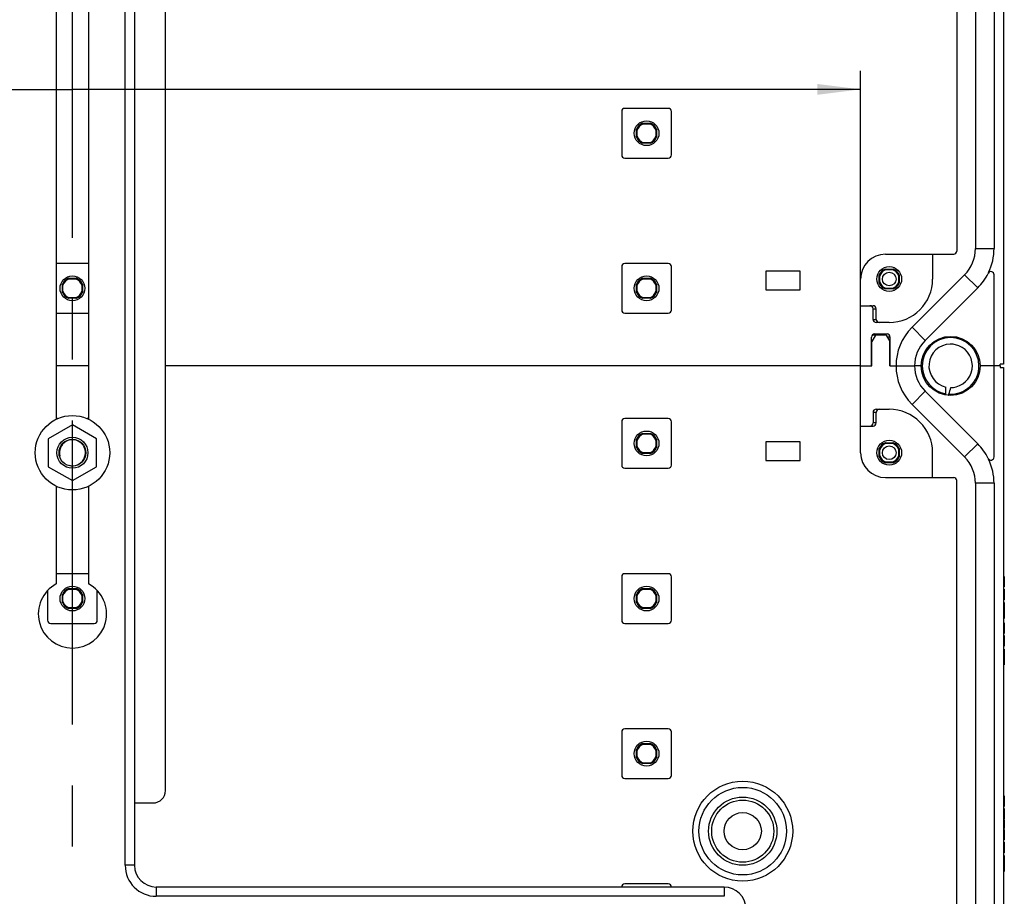
# Model space of a CAD drawing. Units: millimetres. Extents: x 0 to 1189, y 0 to 841.
# Drawn here: x 116 to 196, y 397 to 467 of the extents above; entities that cross this region are included whole.
import ezdxf

# ---------------------------------------------------------------- set-up
doc = ezdxf.new("R2010")
doc.units = ezdxf.units.MM
doc.header["$LTSCALE"] = 65.395
doc.linetypes.add('CENTER', pattern=[0.6, 0.375, -0.075, 0.075, -0.075])
doc.layers.get('0').update_dxf_attribs({"linetype": 'CONTINUOUS'})
for name, color, linetype in [('AUSFORMSCHRAEGEN', 7, 'CONTINUOUS'), ('BG_STARTBEZUEGE', 7, 'CONTINUOUS'), ('FASEN', 7, 'CONTINUOUS'), ('KONSTRUKTIONSELEMENTE', 7, 'CONTINUOUS'), ('RUNDUNGEN', 7, 'CONTINUOUS'), ('ZEICHNUNGSBEMASSUNGEN', 7, 'CONTINUOUS')]:
    doc.layers.add(name, color=color, linetype=linetype)
doc.styles.get("Standard").update_dxf_attribs({"font": 'txt', "width": 0.7})
doc.dimstyles.new('DIMSTYLE_2', dxfattribs={"dimtxt": 3.5, "dimasz": 3.5, "dimexe": 0.18, "dimexo": 0.0625, "dimgap": 0.09, "dimtad": 1, "dimdec": 3, "dimlfac": 2, "dimdsep": 46, "dimtxsty": 'STANDARD', "dimblk": '_FILLED', "dimblk1": '_FILLED', "dimblk2": '_FILLED', "dimcen": 0.09, "dimclrt": 5, "dimadec": 0, "dimazin": 0, "dimtp": 0.5, "dimtm": 0.5, "dimtfac": 1, "dimtdec": 3, "dimtofl": 0, "dimtmove": 0, "dimatfit": 3, "dimldrblk": '_FILLED', "dimfxl": 1, "dimtolj": 1, "dimarcsym": 0})

# ---------------------------------------------------------------- blocks, each defined once
blk = doc.blocks.new('_FILLED')
at = {"color": 0, "linetype": 'BYBLOCK'}
blk.add_solid([(0, 0), (-1, 0.125), (-1, -0.125)], dxfattribs=at)
blk = doc.blocks.new('*D10')
at = {"layer": 'ZEICHNUNGSBEMASSUNGEN', "color": 2, "linetype": 'CONTINUOUS'}
for p, q in [((57.158, 444.14), (57.158, 463.072)), ((184.158, 444.14), (184.158, 463.072)), ((57.158, 461.572), (120.658, 461.572)), ((184.158, 461.572), (120.658, 461.572))]:
    blk.add_line(p, q, dxfattribs=at)
at = {"layer": 'ZEICHNUNGSBEMASSUNGEN', "color": 2, "linetype": 'CONTINUOUS', "xscale": 3.5, "yscale": 3.5, "zscale": 3.5, "rotation": 180}
blk.add_blockref('_FILLED', (57.158, 461.572), dxfattribs=at)
at = {"layer": 'ZEICHNUNGSBEMASSUNGEN', "color": 2, "linetype": 'CONTINUOUS', "xscale": 3.5, "yscale": 3.5, "zscale": 3.5}
blk.add_blockref('_FILLED', (184.158, 461.572), dxfattribs=at)
at = {"layer": 'ZEICHNUNGSBEMASSUNGEN', "color": 5, "linetype": 'CONTINUOUS', "insert": (98.908, 465.947), "char_height": 3.5, "width": 8, "attachment_point": 2, "line_spacing_factor": 0.9}
blk.add_mtext('254', dxfattribs=at)

msp = doc.modelspace()

# ---------------------------------------------------------------- linework, layer by layer
at = {"color": 7, "linetype": 'CONTINUOUS'}
for p, q in [((191.90831, 504.53974), (191.90831, 448.53974)), ((193.40831, 504.66474), (193.40831, 448.75492)), ((194.90831, 504.66474), (194.90831, 448.75492)), ((119.35831, 498.28974), (119.35831, 434.99132)), ((121.95831, 498.28974), (121.95831, 434.99132)), ((186.15831, 448.28974), (191.65831, 448.28974)), ((189.95831, 448.28974), (189.95831, 446.28974)), ((192.52963, 446.6336), (188.29704, 442.40101)), ((194.90831, 431.94588), (194.90831, 446.6336)), ((193.59029, 445.57294), (189.3577, 441.34035)), ((121.95831, 439.28974), (119.35831, 439.28974)), ((184.15831, 439.28974), (128.15831, 439.28974)), ((187.00831, 439.28974), (188.50831, 439.28974)), ((195.40831, 439.28974), (194.90831, 439.28974)), ((195.40831, 439.28974), (195.40831, 439.16474)), ((195.40831, 439.16474), (195.65831, 439.16474)), ((195.65831, 439.16474), (195.65831, 364.41474)), ((189.3577, 437.23913), (193.59029, 433.00654)), ((188.29704, 436.17847), (192.52963, 431.94588)), ((120.65831, 434.54141), (118.70831, 433.41558)), ((122.60831, 433.41558), (120.65831, 434.54141)), ((118.70831, 433.41558), (118.70831, 431.16391)), ((122.60831, 431.16391), (122.60831, 433.41558)), ((189.95831, 430.28974), (189.95831, 432.28974)), ((118.70831, 431.16391), (120.65831, 430.03808)), ((120.65831, 430.03808), (122.60831, 431.16391)), ((186.15831, 430.28974), (191.65831, 430.28974)), ((191.90831, 373.53974), (191.90831, 430.03974)), ((119.35831, 429.58817), (119.35831, 421.71307)), ((121.95831, 429.58817), (121.95831, 421.71307)), ((193.40831, 429.82456), (193.40831, 373.75492)), ((194.90831, 429.82456), (194.90831, 373.75492)), ((195.65831, 422.32143), (195.73331, 422.32143)), ((195.73331, 422.32143), (195.73331, 421.46958)), ((195.65831, 421.46958), (195.73331, 421.46958)), ((195.65831, 421.30085), (195.73331, 421.30085)), ((195.73331, 421.30085), (195.73331, 420.44592)), ((195.65831, 420.44592), (195.73331, 420.44592)), ((195.65831, 420.22061), (195.73331, 420.22061)), ((195.65831, 420.00559), (195.73331, 420.00559)), ((195.73331, 420.22061), (195.73331, 418.93974)), ((195.65831, 419.5848), (195.73331, 419.5848)), ((195.65831, 419.15476), (195.73331, 419.15476)), ((195.65831, 418.93974), (195.73331, 418.93974)), ((195.65831, 418.57143), (195.73331, 418.57143)), ((195.73331, 418.57143), (195.73331, 417.71958)), ((195.65831, 417.71958), (195.73331, 417.71958)), ((195.65831, 417.55085), (195.73331, 417.55085)), ((195.73331, 417.55085), (195.73331, 416.69592)), ((195.65831, 416.69592), (195.73331, 416.69592)), ((195.65831, 416.47061), (195.73331, 416.47061)), ((195.73331, 416.47061), (195.73331, 415.18974)), ((195.65831, 416.25559), (195.73331, 416.25559)), ((195.65831, 415.8348), (195.73331, 415.8348)), ((195.65831, 415.40476), (195.73331, 415.40476)), ((195.65831, 415.18974), (195.73331, 415.18974)), ((195.65831, 404.63542), (195.73331, 404.63542)), ((195.73331, 404.63542), (195.73331, 403.78048)), ((195.65831, 403.78048), (195.73331, 403.78048)), ((195.65831, 403.6097), (195.73331, 403.6097)), ((195.65831, 403.59324), (195.73331, 403.59324)), ((195.73331, 403.6097), (195.73331, 402.73727)), ((195.65831, 402.73727), (195.73331, 402.73727)), ((195.65831, 402.72904), (195.73331, 402.72904)), ((195.65831, 402.68583), (195.73331, 402.68583)), ((195.65831, 402.52122), (195.73331, 402.52122)), ((195.73331, 402.68583), (195.73331, 402.01814)), ((195.65831, 402.01814), (195.73331, 402.01814)), ((195.65831, 401.92349), (195.73331, 401.92349)), ((195.65831, 401.89365), (195.73331, 401.89365)), ((195.73331, 401.92349), (195.73331, 401.90286)), ((195.73331, 401.89365), (195.73331, 401.0953)), ((195.65831, 401.0953), (195.73331, 401.0953)), ((195.65831, 401.06752), (195.73331, 401.06752)), ((195.65831, 400.90085), (195.73331, 400.90085)), ((195.73331, 400.90085), (195.73331, 400.04592)), ((195.65831, 400.04592), (195.73331, 400.04592)), ((195.65831, 399.82061), (195.73331, 399.82061)), ((195.73331, 399.82061), (195.73331, 398.53974)), ((195.65831, 399.60559), (195.73331, 399.60559)), ((195.65831, 399.1848), (195.73331, 399.1848)), ((195.65831, 398.75476), (195.73331, 398.75476)), ((195.65831, 398.53974), (195.73331, 398.53974))]:
    msp.add_line(p, q, dxfattribs=at)
at = {"color": 9, "linetype": 'CONTINUOUS'}
for p, q in [((193.40831, 448.75492), (194.90831, 448.75492)), ((192.52963, 446.6336), (193.59029, 445.57294)), ((188.29704, 442.40101), (189.3577, 441.34035)), ((188.29704, 436.17847), (189.3577, 437.23913)), ((192.52963, 431.94588), (193.59029, 433.00654)), ((194.90831, 429.82456), (193.40831, 429.82456)), ((195.65831, 422.19077), (195.73331, 422.19077)), ((195.65831, 421.8955), (195.73331, 421.8955)), ((195.65831, 421.59921), (195.73331, 421.59921)), ((195.65831, 421.17534), (195.73331, 421.17534)), ((195.65831, 420.86361), (195.73331, 420.86361)), ((195.65831, 420.5704), (195.73331, 420.5704)), ((195.65831, 418.44077), (195.73331, 418.44077)), ((195.65831, 418.1455), (195.73331, 418.1455)), ((195.65831, 417.84921), (195.73331, 417.84921)), ((195.65831, 417.42534), (195.73331, 417.42534)), ((195.65831, 417.11361), (195.73331, 417.11361)), ((195.65831, 416.8204), (195.73331, 416.8204)), ((195.65831, 404.50991), (195.73331, 404.50991)), ((195.65831, 404.19818), (195.73331, 404.19818)), ((195.65831, 403.90497), (195.73331, 403.90497)), ((195.65831, 403.47184), (195.73331, 403.47184)), ((195.65831, 403.15085), (195.73331, 403.15085)), ((195.65831, 402.86999), (195.73331, 402.86999)), ((195.65831, 400.77534), (195.73331, 400.77534)), ((195.65831, 400.46361), (195.73331, 400.46361)), ((195.65831, 400.1704), (195.73331, 400.1704))]:
    msp.add_line(p, q, dxfattribs=at)
at = {"color": 7, "linetype": 'CONTINUOUS'}
for centre, radius in [((186.45831, 446.28974), 1), ((120.65831, 432.28974), 3), ((186.45831, 432.28974), 1)]:
    msp.add_circle(centre, radius, dxfattribs=at)
at = {"color": 9, "linetype": 'CONTINUOUS'}
for centre in [(186.45831, 446.28974), (186.45831, 432.28974)]:
    msp.add_circle(centre, 0.55002, dxfattribs=at)
at = {"color": 7, "linetype": 'CONTINUOUS'}
for centre, radius, start, end in [((186.15831, 446.28974), 2, 90, 180), ((191.65831, 448.53974), 0.25, 270, 360), ((190.40831, 448.75492), 3, 315, 360), ((190.40831, 448.75492), 4.5, 334.5501822, 360), ((190.40831, 448.75492), 4.5, 315, 333.474648), ((194.65831, 446.6336), 0.25, 0, 153.474648), ((186.45831, 446.28974), 3.5, 270, 360), ((191.40831, 439.28974), 4.4, 135, 225), ((191.40831, 439.28974), 2.9, 135, 225), ((186.45831, 432.28974), 3.5, 0, 90), ((190.40831, 429.82456), 4.5, 26.525352, 45), ((186.15831, 432.28974), 2, 180, 270), ((190.40831, 429.82456), 3, 0, 45), ((194.65831, 431.94588), 0.25, 206.525352, 360), ((190.40831, 429.82456), 4.5, 0, 25.4498178), ((191.65831, 430.03974), 0.25, 0, 90), ((120.65831, 419.28974), 2.75, 118.2114758, 61.7885242)]:
    msp.add_arc(centre, radius, start, end, dxfattribs=at)
at = {"color": 2, "linetype": 'CONTINUOUS'}
msp.add_arc((120.65831, 432.28974), 1.05, 255, 195, dxfattribs=at)
at = {"layer": 'AUSFORMSCHRAEGEN', "color": 7, "linetype": 'CONTINUOUS'}
for p, q in [((166.57835, 458.84474), (167.23827, 458.84474)), ((166.66625, 458.80224), (167.15037, 458.80224)), ((166.10331, 457.70978), (166.10331, 458.3697)), ((166.14581, 457.79768), (166.14581, 458.2818)), ((167.67081, 458.2818), (167.67081, 457.79768)), ((167.71331, 458.3697), (167.71331, 457.70978)), ((167.23827, 457.23474), (166.57835, 457.23474)), ((167.15037, 457.27724), (166.66625, 457.27724)), ((185.65331, 445.95978), (185.65331, 446.61971)), ((186.12835, 447.09474), (186.78827, 447.09474)), ((187.26331, 446.61971), (187.26331, 445.95978)), ((119.85331, 445.20978), (119.85331, 445.8697)), ((120.32835, 446.34474), (120.98827, 446.34474)), ((120.41625, 446.30224), (120.90037, 446.30224)), ((121.46331, 445.8697), (121.46331, 445.20978)), ((166.10331, 445.20978), (166.10331, 445.8697)), ((166.57835, 446.34474), (167.23827, 446.34474)), ((166.66625, 446.30224), (167.15037, 446.30224)), ((167.71331, 445.8697), (167.71331, 445.20978)), ((119.89581, 445.29768), (119.89581, 445.7818)), ((121.42081, 445.7818), (121.42081, 445.29768)), ((166.14581, 445.29768), (166.14581, 445.7818)), ((167.67081, 445.7818), (167.67081, 445.29768)), ((186.78827, 445.48474), (186.12835, 445.48474)), ((120.98827, 444.73474), (120.32835, 444.73474)), ((120.90037, 444.77724), (120.41625, 444.77724)), ((167.23827, 444.73474), (166.57835, 444.73474)), ((167.15037, 444.77724), (166.66625, 444.77724)), ((166.10331, 432.70978), (166.10331, 433.3697)), ((166.14581, 432.79768), (166.14581, 433.2818)), ((166.57835, 433.84474), (167.23827, 433.84474)), ((166.66625, 433.80224), (167.15037, 433.80224)), ((167.67081, 433.2818), (167.67081, 432.79768)), ((167.71331, 433.3697), (167.71331, 432.70978)), ((185.65331, 431.95978), (185.65331, 432.61971)), ((186.12835, 433.09474), (186.78827, 433.09474)), ((187.26331, 432.61971), (187.26331, 431.95978)), ((167.23827, 432.23474), (166.57835, 432.23474)), ((167.15037, 432.27724), (166.66625, 432.27724)), ((186.78827, 431.48474), (186.12835, 431.48474)), ((120.32835, 421.34474), (120.98827, 421.34474)), ((120.41625, 421.30224), (120.90037, 421.30224)), ((166.57835, 421.34474), (167.23827, 421.34474)), ((166.66625, 421.30224), (167.15037, 421.30224)), ((119.85331, 420.20978), (119.85331, 420.8697)), ((119.89581, 420.29768), (119.89581, 420.7818)), ((121.42081, 420.7818), (121.42081, 420.29768)), ((121.46331, 420.8697), (121.46331, 420.20978)), ((166.10331, 420.20978), (166.10331, 420.8697)), ((166.14581, 420.29768), (166.14581, 420.7818)), ((167.67081, 420.7818), (167.67081, 420.29768)), ((167.71331, 420.8697), (167.71331, 420.20978)), ((120.98827, 419.73474), (120.32835, 419.73474)), ((120.90037, 419.77724), (120.41625, 419.77724)), ((167.23827, 419.73474), (166.57835, 419.73474)), ((167.15037, 419.77724), (166.66625, 419.77724)), ((166.57835, 408.84474), (167.23827, 408.84474)), ((166.66625, 408.80224), (167.15037, 408.80224)), ((166.10331, 407.70978), (166.10331, 408.3697)), ((166.14581, 407.79768), (166.14581, 408.2818)), ((167.67081, 408.2818), (167.67081, 407.79768)), ((167.71331, 408.3697), (167.71331, 407.70978)), ((167.23827, 407.23474), (166.57835, 407.23474)), ((167.15037, 407.27724), (166.66625, 407.27724))]:
    msp.add_line(p, q, dxfattribs=at)
for centre, radius, start, end in [((166.90831, 458.03974), 0.87, 112.287975, 157.712025), ((166.90831, 458.03974), 0.8, 107.6124391, 162.3875609), ((166.90831, 458.03974), 0.8, 17.6124391, 72.3875609), ((166.90831, 458.03974), 0.87, 22.287975, 67.712025), ((166.90831, 458.03974), 0.87, 202.287975, 247.712025), ((166.90831, 458.03974), 0.8, 197.6124391, 252.3875609), ((166.90831, 458.03974), 0.8, 287.6124391, 342.3875609), ((166.90831, 458.03974), 0.87, 292.287975, 337.712025), ((186.45831, 446.28974), 0.87, 112.2882741, 157.7117259), ((186.45831, 446.28974), 0.87, 22.2882741, 67.7117259), ((120.65831, 445.53974), 0.87, 112.287975, 157.712025), ((120.65831, 445.53974), 0.8, 107.6124391, 162.3875609), ((120.65831, 445.53974), 0.8, 17.6124391, 72.3875609), ((120.65831, 445.53974), 0.87, 22.287975, 67.712025), ((166.90831, 445.53974), 0.87, 112.287975, 157.712025), ((166.90831, 445.53974), 0.8, 107.6124391, 162.3875609), ((166.90831, 445.53974), 0.8, 17.6124391, 72.3875609), ((166.90831, 445.53974), 0.87, 22.287975, 67.712025), ((186.45831, 446.28974), 0.87, 202.2882741, 247.7117259), ((186.45831, 446.28974), 0.87, 292.2882741, 337.7117259), ((120.65831, 445.53974), 0.87, 202.287975, 247.712025), ((120.65831, 445.53974), 0.8, 197.6124391, 252.3875609), ((120.65831, 445.53974), 0.8, 287.6124391, 342.3875609), ((120.65831, 445.53974), 0.87, 292.287975, 337.712025), ((166.90831, 445.53974), 0.87, 202.287975, 247.712025), ((166.90831, 445.53974), 0.8, 197.6124391, 252.3875609), ((166.90831, 445.53974), 0.8, 287.6124391, 342.3875609), ((166.90831, 445.53974), 0.87, 292.287975, 337.712025), ((191.40832, 439.28974), 1.75, 91.3224524, 257.2906816), ((191.40821, 439.29758), 1.74217, 90.9195399, 91.3247997), ((191.40816, 439.28914), 1.7506, 84.7162041, 90.9135387), ((191.40788, 439.28569), 1.75406, 83.2674187, 84.7176103), ((191.40834, 439.28917), 1.75055, 77.1186122, 83.2688399), ((191.40829, 439.28974), 1.75, 284.6008729, 77.1128941), ((191.40731, 439.29718), 1.75745, 270.7707711, 284.5707685), ((166.90831, 433.03974), 0.87, 112.287975, 157.712025), ((166.90831, 433.03974), 0.8, 107.6124391, 162.3875609), ((166.90831, 433.03974), 0.8, 17.6124391, 72.3875609), ((166.90831, 433.03974), 0.87, 22.287975, 67.712025), ((166.90831, 433.03974), 0.87, 202.287975, 247.712025), ((166.90831, 433.03974), 0.8, 197.6124391, 252.3875609), ((166.90831, 433.03974), 0.8, 287.6124391, 342.3875609), ((166.90831, 433.03974), 0.87, 292.287975, 337.712025), ((186.45831, 432.28974), 0.87, 112.2882741, 157.7117259), ((186.45831, 432.28974), 0.87, 22.2882741, 67.7117259), ((186.45831, 432.28974), 0.87, 202.2882741, 247.7117259), ((186.45831, 432.28974), 0.87, 292.2882741, 337.7117259), ((120.65831, 420.53974), 0.87, 112.287975, 157.712025), ((120.65831, 420.53974), 0.8, 107.6124391, 162.3875609), ((120.65831, 420.53974), 0.8, 17.6124391, 72.3875609), ((120.65831, 420.53974), 0.87, 22.287975, 67.712025), ((166.90831, 420.53974), 0.87, 112.287975, 157.712025), ((166.90831, 420.53974), 0.8, 107.6124391, 162.3875609), ((166.90831, 420.53974), 0.8, 17.6124391, 72.3875609), ((166.90831, 420.53974), 0.87, 22.287975, 67.712025), ((120.65831, 420.53974), 0.87, 202.287975, 247.712025), ((120.65831, 420.53974), 0.8, 197.6124391, 252.3875609), ((120.65831, 420.53974), 0.8, 287.6124391, 342.3875609), ((120.65831, 420.53974), 0.87, 292.287975, 337.712025), ((166.90831, 420.53974), 0.87, 202.287975, 247.712025), ((166.90831, 420.53974), 0.8, 197.6124391, 252.3875609), ((166.90831, 420.53974), 0.8, 287.6124391, 342.3875609), ((166.90831, 420.53974), 0.87, 292.287975, 337.712025), ((166.90831, 408.03974), 0.87, 112.287975, 157.712025), ((166.90831, 408.03974), 0.8, 107.6124391, 162.3875609), ((166.90831, 408.03974), 0.8, 17.6124391, 72.3875609), ((166.90831, 408.03974), 0.87, 22.287975, 67.712025), ((166.90831, 408.03974), 0.8, 197.6124391, 252.3875609), ((166.90831, 408.03974), 0.8, 287.6124391, 342.3875609), ((166.90831, 408.03974), 0.87, 202.287975, 247.712025), ((166.90831, 408.03974), 0.87, 292.287975, 337.712025)]:
    msp.add_arc(centre, radius, start, end, dxfattribs=at)
at = {"layer": 'AUSFORMSCHRAEGEN', "color": 9, "linetype": 'CONTINUOUS'}
for centre, start, end in [((186.45831, 446.28974), 107.1864656, 162.8135344), ((186.45831, 446.28974), 17.1864656, 72.8135344), ((186.45831, 446.28974), 197.1864656, 252.8135344), ((186.45831, 446.28974), 287.1864656, 342.8135344), ((186.45831, 432.28974), 107.1864656, 162.8135344), ((186.45831, 432.28974), 17.1864656, 72.8135344), ((186.45831, 432.28974), 197.1864656, 252.8135344), ((186.45831, 432.28974), 287.1864656, 342.8135344)]:
    msp.add_arc(centre, 0.8, start, end, dxfattribs=at)
at = {"layer": 'AUSFORMSCHRAEGEN', "color": 7, "linetype": 'CONTINUOUS'}
for points in [[(166.66625, 458.80224), (166.63642, 458.81525), (166.60716, 458.82961), (166.57835, 458.84474)], [(167.23827, 458.84474), (167.20946, 458.82961), (167.1802, 458.81525), (167.15037, 458.80224)], [(166.10331, 458.3697), (166.11845, 458.34089), (166.1328, 458.31164), (166.14581, 458.2818)], [(166.14581, 457.79768), (166.1328, 457.76785), (166.11845, 457.73859), (166.10331, 457.70978)], [(167.67081, 458.2818), (167.68382, 458.31164), (167.69817, 458.34089), (167.71331, 458.3697)], [(167.71331, 457.70978), (167.69817, 457.73859), (167.68382, 457.76785), (167.67081, 457.79768)], [(166.57835, 457.23474), (166.60716, 457.24988), (166.63642, 457.26423), (166.66625, 457.27724)], [(167.15037, 457.27724), (167.1802, 457.26423), (167.20946, 457.24988), (167.23827, 457.23474)], [(185.69403, 446.52613), (185.68175, 446.55785), (185.66797, 446.58901), (185.65331, 446.61971)], [(186.12835, 447.09474), (186.15904, 447.08008), (186.1902, 447.0663), (186.22192, 447.05402)], [(186.69469, 447.05402), (186.72642, 447.0663), (186.75758, 447.08008), (186.78827, 447.09474)], [(187.26331, 446.61971), (187.24864, 446.58901), (187.23486, 446.55785), (187.22259, 446.52613)], [(119.85331, 445.8697), (119.86845, 445.84089), (119.8828, 445.81164), (119.89581, 445.7818)], [(120.41625, 446.30224), (120.38642, 446.31525), (120.35716, 446.32961), (120.32835, 446.34474)], [(120.98827, 446.34474), (120.95946, 446.32961), (120.9302, 446.31525), (120.90037, 446.30224)], [(121.42081, 445.7818), (121.43382, 445.81164), (121.44817, 445.84089), (121.46331, 445.8697)], [(166.10331, 445.8697), (166.11845, 445.84089), (166.1328, 445.81164), (166.14581, 445.7818)], [(166.66625, 446.30224), (166.63642, 446.31525), (166.60716, 446.32961), (166.57835, 446.34474)], [(167.23827, 446.34474), (167.20946, 446.32961), (167.1802, 446.31525), (167.15037, 446.30224)], [(167.67081, 445.7818), (167.68382, 445.81164), (167.69817, 445.84089), (167.71331, 445.8697)], [(185.65331, 445.95978), (185.66797, 445.99047), (185.68175, 446.02163), (185.69403, 446.05336)], [(187.22259, 446.05336), (187.23486, 446.02163), (187.24864, 445.99047), (187.26331, 445.95978)], [(119.89581, 445.29768), (119.8828, 445.26785), (119.86845, 445.23859), (119.85331, 445.20978)], [(121.46331, 445.20978), (121.44817, 445.23859), (121.43382, 445.26785), (121.42081, 445.29768)], [(166.14581, 445.29768), (166.1328, 445.26785), (166.11845, 445.23859), (166.10331, 445.20978)], [(167.71331, 445.20978), (167.69817, 445.23859), (167.68382, 445.26785), (167.67081, 445.29768)], [(186.22192, 445.52546), (186.1902, 445.51319), (186.15904, 445.49941), (186.12835, 445.48474)], [(186.78827, 445.48474), (186.75758, 445.49941), (186.72642, 445.51319), (186.69469, 445.52546)], [(120.32835, 444.73474), (120.35716, 444.74988), (120.38642, 444.76423), (120.41625, 444.77724)], [(120.90037, 444.77724), (120.9302, 444.76423), (120.95946, 444.74988), (120.98827, 444.73474)], [(166.57835, 444.73474), (166.60716, 444.74988), (166.63642, 444.76423), (166.66625, 444.77724)], [(167.15037, 444.77724), (167.1802, 444.76423), (167.20946, 444.74988), (167.23827, 444.73474)], [(166.10331, 433.3697), (166.11845, 433.34089), (166.1328, 433.31164), (166.14581, 433.2818)], [(166.66625, 433.80224), (166.63642, 433.81525), (166.60716, 433.82961), (166.57835, 433.84474)], [(167.23827, 433.84474), (167.20946, 433.82961), (167.1802, 433.81525), (167.15037, 433.80224)], [(167.67081, 433.2818), (167.68382, 433.31164), (167.69817, 433.34089), (167.71331, 433.3697)], [(166.14581, 432.79768), (166.1328, 432.76785), (166.11845, 432.73859), (166.10331, 432.70978)], [(167.71331, 432.70978), (167.69817, 432.73859), (167.68382, 432.76785), (167.67081, 432.79768)], [(185.65331, 432.61971), (185.66797, 432.58901), (185.68175, 432.55785), (185.69403, 432.52613)], [(186.22192, 433.05402), (186.1902, 433.0663), (186.15904, 433.08008), (186.12835, 433.09474)], [(186.78827, 433.09474), (186.75758, 433.08008), (186.72642, 433.0663), (186.69469, 433.05402)], [(187.22259, 432.52613), (187.23486, 432.55785), (187.24864, 432.58901), (187.26331, 432.61971)], [(166.57835, 432.23474), (166.60716, 432.24988), (166.63642, 432.26423), (166.66625, 432.27724)], [(167.15037, 432.27724), (167.1802, 432.26423), (167.20946, 432.24988), (167.23827, 432.23474)], [(185.69403, 432.05336), (185.68175, 432.02163), (185.66797, 431.99047), (185.65331, 431.95978)], [(187.26331, 431.95978), (187.24864, 431.99047), (187.23486, 432.02163), (187.22259, 432.05336)], [(186.12835, 431.48474), (186.15904, 431.49941), (186.1902, 431.51319), (186.22192, 431.52546)], [(186.69469, 431.52546), (186.72642, 431.51319), (186.75758, 431.49941), (186.78827, 431.48474)], [(120.41625, 421.30224), (120.38642, 421.31525), (120.35716, 421.32961), (120.32835, 421.34474)], [(120.98827, 421.34474), (120.95946, 421.32961), (120.9302, 421.31525), (120.90037, 421.30224)], [(166.66625, 421.30224), (166.63642, 421.31525), (166.60716, 421.32961), (166.57835, 421.34474)], [(167.23827, 421.34474), (167.20946, 421.32961), (167.1802, 421.31525), (167.15037, 421.30224)], [(119.85331, 420.8697), (119.86845, 420.84089), (119.8828, 420.81164), (119.89581, 420.7818)], [(121.42081, 420.7818), (121.43382, 420.81164), (121.44817, 420.84089), (121.46331, 420.8697)], [(166.10331, 420.8697), (166.11845, 420.84089), (166.1328, 420.81164), (166.14581, 420.7818)], [(167.67081, 420.7818), (167.68382, 420.81164), (167.69817, 420.84089), (167.71331, 420.8697)], [(119.89581, 420.29768), (119.8828, 420.26785), (119.86845, 420.23859), (119.85331, 420.20978)], [(120.32835, 419.73474), (120.35716, 419.74988), (120.38642, 419.76423), (120.41625, 419.77724)], [(120.90037, 419.77724), (120.9302, 419.76423), (120.95946, 419.74988), (120.98827, 419.73474)], [(121.46331, 420.20978), (121.44817, 420.23859), (121.43382, 420.26785), (121.42081, 420.29768)], [(166.14581, 420.29768), (166.1328, 420.26785), (166.11845, 420.23859), (166.10331, 420.20978)], [(166.57835, 419.73474), (166.60716, 419.74988), (166.63642, 419.76423), (166.66625, 419.77724)], [(167.15037, 419.77724), (167.1802, 419.76423), (167.20946, 419.74988), (167.23827, 419.73474)], [(167.71331, 420.20978), (167.69817, 420.23859), (167.68382, 420.26785), (167.67081, 420.29768)], [(166.66625, 408.80224), (166.63642, 408.81525), (166.60716, 408.82961), (166.57835, 408.84474)], [(167.23827, 408.84474), (167.20946, 408.82961), (167.1802, 408.81525), (167.15037, 408.80224)], [(166.10331, 408.3697), (166.11845, 408.34089), (166.1328, 408.31164), (166.14581, 408.2818)], [(166.14581, 407.79768), (166.1328, 407.76785), (166.11845, 407.73859), (166.10331, 407.70978)], [(167.67081, 408.2818), (167.68382, 408.31164), (167.69817, 408.34089), (167.71331, 408.3697)], [(167.71331, 407.70978), (167.69817, 407.73859), (167.68382, 407.76785), (167.67081, 407.79768)], [(166.57835, 407.23474), (166.60716, 407.24988), (166.63642, 407.26423), (166.66625, 407.27724)], [(167.15037, 407.27724), (167.1802, 407.26423), (167.20946, 407.24988), (167.23827, 407.23474)]]:
    msp.add_open_spline(points, degree=3, dxfattribs=at)
for points, knots in [([(186.22192, 447.05402), (186.23175, 447.05022), (186.26437, 447.05668), (186.34199, 447.0504), (186.45827, 447.05499), (186.57456, 447.0504), (186.6522, 447.05668), (186.68485, 447.05021), (186.69469, 447.05402)], [0, 0, 0, 0, 0.06687836, 0.19841025, 0.49992935, 0.80144826, 0.93302863, 1, 1, 1, 1]), ([(185.69495, 446.28974), (185.69495, 446.33731), (185.69766, 446.40612), (185.69137, 446.48371), (185.69783, 446.5163), (185.69403, 446.52613)], [0, 0, 0, 0, 0.60361608, 0.86624654, 1, 1, 1, 1]), ([(185.69403, 446.05336), (185.69783, 446.06319), (185.69137, 446.09578), (185.69766, 446.17336), (185.69495, 446.24218), (185.69495, 446.28974)], [0, 0, 0, 0, 0.13375434, 0.39638415, 1, 1, 1, 1]), ([(187.22259, 446.52613), (187.21878, 446.5163), (187.22524, 446.48371), (187.21896, 446.40612), (187.22167, 446.33731), (187.22167, 446.28974)], [0, 0, 0, 0, 0.13375434, 0.39638415, 1, 1, 1, 1]), ([(187.22167, 446.28974), (187.22167, 446.24218), (187.21896, 446.17336), (187.22524, 446.09578), (187.21878, 446.06319), (187.22259, 446.05336)], [0, 0, 0, 0, 0.60361608, 0.86624654, 1, 1, 1, 1]), ([(186.69469, 445.52546), (186.68486, 445.52927), (186.65224, 445.52281), (186.57462, 445.52909), (186.45834, 445.5245), (186.34205, 445.52909), (186.26441, 445.5228), (186.23177, 445.52927), (186.22192, 445.52546)], [0, 0, 0, 0, 0.06687836, 0.19841025, 0.49992935, 0.80144826, 0.93302863, 1, 1, 1, 1]), ([(185.69495, 432.28974), (185.69495, 432.33731), (185.69766, 432.40612), (185.69137, 432.48371), (185.69783, 432.5163), (185.69403, 432.52613)], [0, 0, 0, 0, 0.60361613, 0.86624676, 1, 1, 1, 1]), ([(186.22192, 433.05402), (186.23175, 433.05022), (186.26437, 433.05668), (186.34199, 433.0504), (186.45827, 433.05499), (186.57456, 433.0504), (186.6522, 433.05668), (186.68485, 433.05021), (186.69469, 433.05402)], [0, 0, 0, 0, 0.0668759, 0.19840782, 0.49992849, 0.80144792, 0.93302846, 1, 1, 1, 1]), ([(187.22259, 432.52613), (187.21878, 432.5163), (187.22524, 432.48371), (187.21896, 432.40612), (187.22167, 432.33731), (187.22167, 432.28974)], [0, 0, 0, 0, 0.1337535, 0.39638394, 1, 1, 1, 1]), ([(185.69403, 432.05336), (185.69783, 432.06319), (185.69137, 432.09578), (185.69766, 432.17336), (185.69495, 432.24218), (185.69495, 432.28974)], [0, 0, 0, 0, 0.1337535, 0.39638394, 1, 1, 1, 1]), ([(186.69469, 431.52546), (186.68487, 431.52927), (186.65224, 431.52281), (186.57462, 431.52909), (186.45834, 431.5245), (186.34205, 431.52909), (186.26441, 431.5228), (186.23177, 431.52927), (186.22192, 431.52546)], [0, 0, 0, 0, 0.0668759, 0.19840782, 0.49992849, 0.80144792, 0.93302846, 1, 1, 1, 1]), ([(187.22167, 432.28974), (187.22167, 432.24218), (187.21896, 432.17336), (187.22524, 432.09578), (187.21878, 432.06319), (187.22259, 432.05336)], [0, 0, 0, 0, 0.60361613, 0.86624676, 1, 1, 1, 1])]:
    msp.add_open_spline(points, degree=3, knots=knots, dxfattribs=at)
at = {"layer": 'BG_STARTBEZUEGE', "color": 7, "linetype": 'CENTER'}
msp.add_line((120.65831, 135.71474), (120.65831, 668.29059), dxfattribs=at)
at = {"layer": 'FASEN', "color": 7, "linetype": 'CONTINUOUS'}
for p, q in [((185.34698, 441.76474), (185.05831, 441.26474)), ((185.05831, 439.28974), (185.05831, 441.26474)), ((186.21963, 441.76474), (185.08599, 441.76474)), ((186.21963, 441.76474), (186.50831, 441.26474)), ((186.50831, 439.28974), (186.50831, 441.26474))]:
    msp.add_line(p, q, dxfattribs=at)
for radius in [1.25, 1.0825]:
    msp.add_circle((120.65831, 432.28974), radius, dxfattribs=at)
at = {"layer": 'KONSTRUKTIONSELEMENTE', "color": 7, "linetype": 'CONTINUOUS'}
for p, q in [((195.65831, 511.28974), (195.65831, 439.41474)), ((164.90831, 459.78974), (164.90831, 456.28974)), ((168.65831, 460.03974), (165.15831, 460.03974)), ((168.90831, 456.28974), (168.90831, 459.78974)), ((165.15831, 456.03974), (168.65831, 456.03974)), ((121.95831, 447.53974), (119.35831, 447.53974)), ((168.65831, 447.53974), (165.15831, 447.53974)), ((164.90831, 447.28974), (164.90831, 443.78974)), ((168.90831, 443.78974), (168.90831, 447.28974)), ((176.53331, 446.91474), (176.53331, 445.41474)), ((179.28331, 446.91474), (176.53331, 446.91474)), ((179.28331, 445.41474), (179.28331, 446.91474)), ((184.15831, 432.28974), (184.15831, 446.28974)), ((176.53331, 445.41474), (179.28331, 445.41474)), ((119.35831, 443.53974), (121.95831, 443.53974)), ((165.15831, 443.53974), (168.65831, 443.53974)), ((184.15831, 444.13974), (185.15831, 444.13974)), ((185.15831, 443.03974), (185.15831, 443.88974)), ((185.40831, 443.03974), (185.40831, 443.88974)), ((186.45831, 442.78974), (185.41713, 442.78974)), ((185.28331, 441.86474), (186.28331, 441.86474)), ((185.03331, 439.28974), (185.03331, 441.61474)), ((186.53331, 439.28974), (186.53331, 441.61474)), ((184.15831, 439.28974), (185.05831, 439.28974)), ((186.50831, 439.28974), (187.00831, 439.28974)), ((189.03331, 439.28974), (188.50831, 439.28974)), ((195.40831, 439.28974), (193.78331, 439.28974)), ((195.65831, 439.41474), (195.40831, 439.41474)), ((195.40831, 439.28974), (195.40831, 439.41474)), ((191.02331, 436.9492), (191.02331, 437.58262)), ((185.15831, 435.53974), (185.15831, 434.68974)), ((185.40831, 434.68974), (185.40831, 435.53974)), ((185.41713, 435.78974), (186.45831, 435.78974)), ((119.4634, 435.03974), (119.35831, 435.03974)), ((121.95831, 435.03974), (121.85322, 435.03974)), ((164.90831, 434.78974), (164.90831, 431.28974)), ((168.65831, 435.03974), (165.15831, 435.03974)), ((168.90831, 431.28974), (168.90831, 434.78974)), ((184.15831, 434.43974), (185.15831, 434.43974)), ((179.28331, 433.16474), (176.53331, 433.16474)), ((176.53331, 433.16474), (176.53331, 431.66474)), ((179.28331, 431.66474), (179.28331, 433.16474)), ((176.53331, 431.66474), (179.28331, 431.66474)), ((165.15831, 431.03974), (168.65831, 431.03974)), ((121.95831, 422.53974), (119.35831, 422.53974)), ((164.90831, 422.28974), (164.90831, 418.78974)), ((168.65831, 422.53974), (165.15831, 422.53974)), ((168.90831, 418.78974), (168.90831, 422.28974)), ((118.65831, 421.17009), (118.65831, 418.78974)), ((122.65831, 418.78974), (122.65831, 421.17009)), ((118.90831, 418.53974), (122.40831, 418.53974)), ((165.15831, 418.53974), (168.65831, 418.53974)), ((164.90831, 409.78974), (164.90831, 406.28974)), ((168.65831, 410.03974), (165.15831, 410.03974)), ((168.90831, 406.28974), (168.90831, 409.78974)), ((165.15831, 406.03974), (168.65831, 406.03974)), ((168.65831, 397.53974), (165.15831, 397.53974))]:
    msp.add_line(p, q, dxfattribs=at)
at = {"layer": 'KONSTRUKTIONSELEMENTE', "color": 9, "linetype": 'CONTINUOUS'}
for p, q in [((185.15831, 443.88974), (185.40831, 443.88974)), ((185.15831, 443.03974), (185.40831, 443.03974)), ((186.53331, 441.61474), (186.30624, 441.61474)), ((185.40831, 435.53974), (185.15831, 435.53974)), ((185.40831, 434.68974), (185.15831, 434.68974))]:
    msp.add_line(p, q, dxfattribs=at)
at = {"layer": 'KONSTRUKTIONSELEMENTE', "color": 7, "linetype": 'CONTINUOUS'}
for centre, radius in [((166.90831, 458.03974), 1), ((120.65831, 445.53974), 1), ((166.90831, 445.53974), 1), ((191.40831, 439.28974), 2.375), ((166.90831, 433.03974), 1), ((120.65831, 420.53974), 1), ((166.90831, 420.53974), 1), ((166.90831, 408.03974), 1), ((174.65831, 401.78974), 3.525), ((174.65831, 401.78974), 2.75), ((174.65831, 401.78974), 2.5), ((174.65831, 401.78974), 1.5)]:
    msp.add_circle(centre, radius, dxfattribs=at)
at = {"layer": 'KONSTRUKTIONSELEMENTE', "color": 9, "linetype": 'CONTINUOUS'}
msp.add_circle((174.65831, 401.78974), 4.02499, dxfattribs=at)
at = {"layer": 'KONSTRUKTIONSELEMENTE', "color": 7, "linetype": 'CONTINUOUS'}
for centre, radius, start, end in [((165.15831, 459.78974), 0.25, 90, 180), ((168.65831, 459.78974), 0.25, 0, 90), ((165.15831, 456.28974), 0.25, 180, 270), ((168.65831, 456.28974), 0.25, 270, 360), ((165.15831, 447.28974), 0.25, 90, 180), ((168.65831, 447.28974), 0.25, 0, 90), ((165.15831, 443.78974), 0.25, 180, 270), ((168.65831, 443.78974), 0.25, 270, 360), ((185.15831, 443.88974), 0.25, 0, 90), ((185.65831, 443.03974), 0.25, 180, 270), ((185.28331, 441.61474), 0.25, 90, 180), ((186.28331, 441.61474), 0.25, 0, 90), ((116.31603, 459.90453), 78.37364, 343.0163513, 343.419676), ((185.65831, 435.53974), 0.25, 90, 180), ((165.15831, 434.78974), 0.25, 90, 180), ((168.65831, 434.78974), 0.25, 0, 90), ((185.15831, 434.68974), 0.25, 270, 360), ((165.15831, 431.28974), 0.25, 180, 270), ((168.65831, 431.28974), 0.25, 270, 360), ((165.15831, 422.28974), 0.25, 90, 180), ((168.65831, 422.28974), 0.25, 0, 90), ((118.90831, 418.78974), 0.25, 180, 270), ((122.40831, 418.78974), 0.25, 270, 360), ((165.15831, 418.78974), 0.25, 180, 270), ((168.65831, 418.78974), 0.25, 270, 360), ((165.15831, 409.78974), 0.25, 90, 180), ((168.65831, 409.78974), 0.25, 0, 90), ((165.15831, 406.28974), 0.25, 180, 270), ((168.65831, 406.28974), 0.25, 270, 360), ((165.15831, 397.28974), 0.25, 90, 180), ((168.65831, 397.28974), 0.25, 0, 90)]:
    msp.add_arc(centre, radius, start, end, dxfattribs=at)
at = {"layer": 'KONSTRUKTIONSELEMENTE', "color": 9, "linetype": 'CONTINUOUS'}
for centre, radius, start, end in [((191.40831, 439.28974), 2.28215, 0.3200783, 180.3199306), ((191.40832, 439.28976), 2.28217, 180.3203463, 260.2874107), ((191.4083, 439.28975), 2.28216, 266.5672661, 0.319821)]:
    msp.add_arc(centre, radius, start, end, dxfattribs=at)
at = {"layer": 'KONSTRUKTIONSELEMENTE', "color": 7, "linetype": 'CONTINUOUS'}
for centre, major_axis, start_param, end_param in [((184.89949, 443.88974), (-0.25882, 0), 9.42477796, 10.99557429), ((185.41713, 443.03974), (0.25882, 0), -3.14159265, -1.57079633), ((185.41713, 435.53974), (0.25882, 0), 1.57079633, 3.14159265), ((184.89949, 434.68974), (0.25882, 0), 4.71238898, 6.28318531)]:
    msp.add_ellipse(centre, major_axis=major_axis, ratio=0.96592583, start_param=start_param, end_param=end_param, dxfattribs=at)
msp.add_open_spline([(191.21305, 436.92863), (191.21927, 436.93145), (191.2478, 436.95174), (191.2636, 436.98526), (191.27166, 437.01169)], degree=3, knots=[0, 0, 0, 0, 0.19806609, 1, 1, 1, 1], dxfattribs=at)
at = {"layer": 'RUNDUNGEN', "color": 9, "linetype": 'CONTINUOUS'}
for p, q in [((124.90831, 399.03974), (124.90831, 487.53974)), ((125.65831, 399.03974), (124.90831, 399.03974)), ((127.40831, 397.28974), (127.40831, 396.53974)), ((173.15831, 397.28974), (173.15831, 396.53974)), ((173.15831, 396.53974), (127.40831, 396.53974))]:
    msp.add_line(p, q, dxfattribs=at)
at = {"layer": 'RUNDUNGEN', "color": 7, "linetype": 'CONTINUOUS'}
for p, q in [((125.65831, 487.53974), (125.65831, 399.03974)), ((128.15831, 405.06474), (128.15831, 477.31474)), ((125.65831, 404.06474), (127.15831, 404.06474)), ((173.15831, 397.28974), (127.40831, 397.28974))]:
    msp.add_line(p, q, dxfattribs=at)
for centre, radius, start, end in [((127.15831, 405.06474), 1, 270, 360), ((127.40831, 399.03974), 1.75, 180, 270), ((173.15831, 395.53974), 1.75, 0, 90)]:
    msp.add_arc(centre, radius, start, end, dxfattribs=at)
at = {"layer": 'RUNDUNGEN', "color": 9, "linetype": 'CONTINUOUS'}
msp.add_arc((127.40831, 399.03974), 2.5, 180, 270, dxfattribs=at)

# ---------------------------------------------------------------- dimensions: what is measured, and where the dimension line sits
at = {"layer": 'ZEICHNUNGSBEMASSUNGEN', "color": 2, "linetype": 'CONTINUOUS'}
dim = msp.add_linear_dim(base=(184.15831, 461.57235), p1=(57.15831, 444.13974), p2=(184.15831, 444.13974), dimstyle='DIMSTYLE_2', dxfattribs=at)
dim.commit()
dim.dimension.update_dxf_attribs({"geometry": '*D10', "text_midpoint": (94.90831, 464.19735), "dimtype": 160})

doc.saveas('drawing.dxf')
